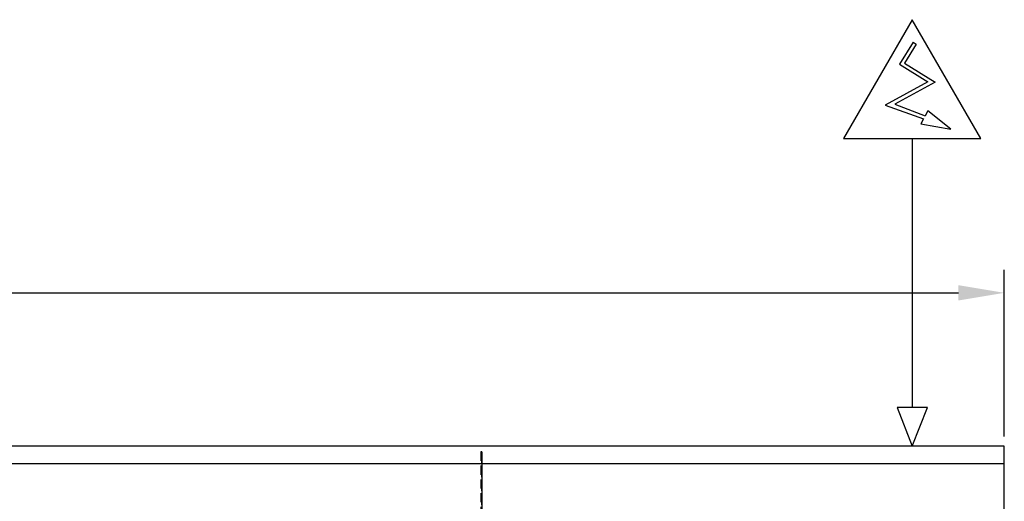
# Model space of a CAD drawing. Units: millimetres. Extents: x 12111 to 45727, y 21174 to 33989.
# Drawn here: x 32845 to 33649, y 26284 to 26678 of the extents above; entities that cross this region are included whole.
import ezdxf

# ---------------------------------------------------------------- set-up
doc = ezdxf.new("R2010")
doc.units = ezdxf.units.MM
doc.linetypes.add('TRAZOS', pattern=[0.75, 0.5, -0.25])
doc.layers.add('ACOTA', color=50, linetype='Continuous')
doc.styles.add('ACO', font='simplex.shx', dxfattribs={"width": 0.5})
doc.styles.get("Standard").update_dxf_attribs({"font": 'arial.ttf'})
doc.dimstyles.new('ISO-25-MD$0', dxfattribs={"dimscale": 10, "dimtxt": 2.5, "dimasz": 2.5, "dimexe": 1.25, "dimexo": 0.625, "dimtad": 1, "dimdsep": 46, "dimtxsty": 'Standard', "dimcen": 2.5, "dimclrt": 131, "dimadec": 0, "dimazin": 0, "dimtfac": 1, "dimtmove": 0, "dimatfit": 3, "dimfxl": 0, "dimtvp": 1, "dimtolj": 1, "dimtzin": 0, "dimarcsym": 0})

# ---------------------------------------------------------------- blocks, each defined once
blk = doc.blocks.new('*D308')
at = {"layer": 'ACOTA', "color": 0, "lineweight": -2}
for p, q in [((31107.43, 26344.25), (31107.43, 26473.32)), ((33649.43, 26337.25), (33649.43, 26473.32)), ((31144.93, 26454.57), (33611.93, 26454.57))]:
    blk.add_line(p, q, dxfattribs=at)
at = {"layer": 'ACOTA', "color": 0}
for points in [[(31144.93, 26460.82), (31144.93, 26448.32), (31107.43, 26454.57)], [(33611.93, 26460.82), (33611.93, 26448.32), (33649.43, 26454.57)]]:
    blk.add_solid(points, dxfattribs=at)
at = {"layer": 'DEFPOINTS', "color": 0}
for p in [(33649.43, 26454.57), (31107.43, 26329.25), (33649.43, 26322.25)]:
    blk.add_point(p, dxfattribs=at)
at = {"layer": 'ACOTA', "insert": (32378.43, 26510.82), "char_height": 75, "attachment_point": 5, "style": 'ACO'}
blk.add_mtext('\\A1;2542', dxfattribs=at)

msp = doc.modelspace()

# ---------------------------------------------------------------- linework, layer by layer
at = {"linetype": 'Continuous'}
for p, q in [((33574.96, 26659.224, -92.5), (33563.776, 26641.352, -92.5)), ((33577.503, 26657.633, -92.5), (33567.91, 26642.303, -92.5)), ((33574.96, 26659.224, -92.5), (33577.503, 26657.633, -92.5)), ((33563.776, 26641.352, -92.5), (33586.894, 26626.885, -92.5)), ((33567.91, 26642.303, -92.5), (33592.836, 26626.705, -92.5)), ((33586.894, 26626.885, -92.5), (33552.115, 26607.938, -92.5)), ((33592.836, 26626.705, -92.5), (33559.963, 26608.797, -92.5)), ((33552.115, 26607.938, -92.5), (33583.352, 26596.613, -92.5)), ((33559.963, 26608.797, -92.5), (33584.768, 26599.267, -92.5))]:
    msp.add_line(p, q, dxfattribs=at)
msp.add_line((33222.928, 26324.749), (33222.928, 25797.749))
at = {"linetype": 'Continuous', "elevation": -92.5}
msp.add_lwpolyline([(33583.352, 26596.613), (33581.251, 26592.675), (33605.806, 26588.24), (33586.957, 26603.371), (33584.768, 26599.267)], dxfattribs=at)
msp.add_lwpolyline([(31107.428, 26329.249), (31107.428, 25729.249), (33649.428, 25729.249), (33649.428, 26329.249), (31107.428, 26329.249), (31107.428, 26315.249), (33649.428, 26315.249), (33649.428, 26329.249)])
at = {"linetype": 'TRAZOS', "ltscale": 15}
msp.add_lwpolyline([(33221.928, 26324.749), (33221.928, 25797.749), (33222.928, 25797.749), (33222.928, 26324.749), (33221.928, 26324.749)], dxfattribs=at)
at = {"layer": 'ACOTA'}
msp.add_line((33574.246, 26580.592, -92.5), (33574.246, 26360.952, -92.5), dxfattribs=at)
at = {"layer": 'ACOTA', "linetype": 'Continuous', "elevation": -92.5}
msp.add_lwpolyline([(33574.246, 26677.687), (33518.188, 26580.592), (33630.304, 26580.592)], close=True, dxfattribs=at)
at = {"layer": 'ACOTA', "elevation": -92.5}
msp.add_lwpolyline([(33574.246, 26329.249), (33586.634, 26360.952), (33561.858, 26360.952)], close=True, dxfattribs=at)

# ---------------------------------------------------------------- dimensions: what is measured, and where the dimension line sits
at = {"layer": 'ACOTA'}
dim = msp.add_linear_dim(base=(33649.428, 26454.572), p1=(31107.428, 26329.249), p2=(33649.428, 26322.249), dimstyle='ISO-25-MD$0', override={"dimscale": 15, "dimtxt": 5, "dimexo": 1, "dimtad": 0, "dimzin": 9, "dimtxsty": 'ACO', "dimclrt": 256, "dimtdec": 4, "dimtix": 1, "dimtofl": 0, "dimatfit": 0, "dimtvp": 0.75}, dxfattribs=at)
dim.commit()
dim.dimension.update_dxf_attribs({"geometry": '*D308', "text_midpoint": (32378.428, 26510.822)})

doc.saveas('drawing.dxf')
